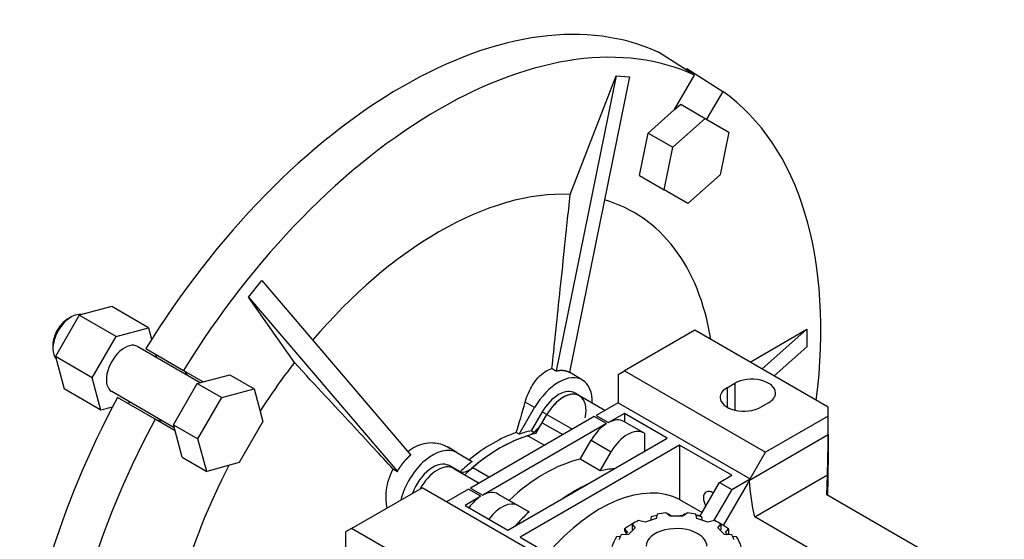
# Model space of a CAD drawing. Extents: x 60 to 2201, y -110 to 1434.
# Drawn here: x 1734 to 1961, y 637 to 757 of the extents above; entities that cross this region are included whole.
import ezdxf

# ---------------------------------------------------------------- set-up
doc = ezdxf.new("R2010")
doc.units = 0
doc.header["$MEASUREMENT"] = 0
doc.layers.add('View', color=7, linetype='Continuous')

msp = doc.modelspace()

# ---------------------------------------------------------------- linework, layer by layer
at = {"layer": 'View', "lineweight": -3}
for p, q in [((1889.44, 744.37), (1881.16, 749.64)), ((1887.5, 745.61), (1887.66, 745.88)), ((1887.66, 745.88), (1895.94, 740.62)), ((1871.38, 744.24), (1857.51, 676.16)), ((1874.44, 743.97), (1860.58, 675.89)), ((1860.76, 716.87), (1871.38, 744.24)), ((1871.38, 744.24), (1874.44, 743.97)), ((1884.85, 736.43), (1889.44, 744.37)), ((1895.94, 740.62), (1892.23, 734.2)), ((1878.75, 731.02), (1884.85, 736.43)), ((1884.85, 736.43), (1886.24, 737.66)), ((1886.24, 737.66), (1891.9, 734.4)), ((1884.41, 727.75), (1891.9, 734.4)), ((1891.9, 734.4), (1897.38, 731.23)), ((1876.74, 721.21), (1878.75, 731.02)), ((1878.75, 731.02), (1884.41, 727.75)), ((1897.38, 731.23), (1895.37, 721.42)), ((1882.4, 717.94), (1884.41, 727.75)), ((1876.74, 721.21), (1882.4, 717.94)), ((1895.37, 721.42), (1887.88, 714.78)), ((1887.88, 714.78), (1882.4, 717.94)), ((1786.53, 693.21), (1789.59, 697.02)), ((1789.59, 697.02), (1823.96, 656.79)), ((1797.14, 678.1), (1786.53, 693.21)), ((1786.53, 693.21), (1820.9, 652.98)), ((1754.99, 691.01), (1747.5, 689)), ((1763.48, 686.11), (1754.99, 691.01)), ((1747.5, 689), (1742.02, 679.5)), ((1744.91, 688.18), (1745.67, 688.62)), ((1755.99, 684.1), (1747.5, 689)), ((1755.99, 684.1), (1763.48, 686.11)), ((1763.48, 686.11), (1764.18, 683.48)), ((1750.5, 674.6), (1755.99, 684.1)), ((1889.53, 685.58), (1873.26, 676.19)), ((1920.29, 667.82), (1889.53, 685.58)), ((1902.25, 678.23), (1915.34, 685.79)), ((1905.03, 676.63), (1915.34, 685.79)), ((1915.34, 685.79), (1915.34, 681.7)), ((1741.43, 682.15), (1741.43, 681.27)), ((1761, 681.8), (1775.43, 673.47)), ((1907.82, 675.02), (1915.34, 681.7)), ((1742.02, 679.5), (1744.02, 672.01)), ((1750.5, 674.6), (1742.02, 679.5)), ((1762.83, 681.32), (1771.53, 676.3)), ((1765.12, 680), (1765.3, 679.32)), ((1752.51, 667.11), (1750.5, 674.6)), ((1771.53, 676.3), (1776.11, 673.65)), ((1776.11, 673.65), (1782.22, 675.29)), ((1782.22, 675.29), (1787.88, 672.02)), ((1863.63, 674.05), (1860.58, 675.9)), ((1871.85, 675.38), (1873.26, 676.19)), ((1871.85, 675.38), (1871.85, 668.84)), ((1873.26, 676.19), (1905.79, 657.41)), ((1769.24, 663.78), (1774.73, 673.28)), ((1774.73, 673.28), (1776.11, 673.65)), ((1774.73, 673.28), (1780.38, 670.01)), ((1896.95, 672.31), (1898.72, 673.33)), ((1896.95, 672.31), (1896.95, 667.82)), ((1898.72, 673.33), (1898.72, 667.14)), ((1752.51, 667.11), (1744.02, 672.01)), ((1769.43, 663.08), (1755, 671.41)), ((1765.03, 665.04), (1756.33, 670.06)), ((1780.38, 670.01), (1787.88, 672.02)), ((1787.88, 672.02), (1789.88, 664.53)), ((1862.89, 670.43), (1861.87, 671.05)), ((1868.75, 667.05), (1862.87, 670.45)), ((1755.14, 667.81), (1752.51, 667.11)), ((1759.3, 668.93), (1758.62, 668.74)), ((1774.9, 660.51), (1780.38, 670.01)), ((1852.56, 667.74), (1850.37, 669)), ((1871.85, 668.84), (1866.78, 665.91)), ((1871.85, 668.84), (1902.25, 651.29)), ((1906.5, 668.84), (1904.73, 667.82)), ((1920.29, 665.78), (1920.29, 667.82)), ((1866.32, 665.65), (1837.78, 649.18)), ((1849.01, 661.58), (1852.56, 667.74)), ((1854.3, 666.74), (1851.77, 662.36)), ((1852.84, 661.73), (1855.37, 666.12)), ((1854.29, 664.24), (1855.37, 666.12)), ((1855.37, 666.12), (1854.3, 666.74)), ((1855.37, 666.12), (1861.25, 662.72)), ((1869.14, 664.02), (1866.32, 665.65)), ((1866.78, 665.91), (1869.6, 664.28)), ((1873.26, 666.39), (1869.6, 664.28)), ((1873.26, 666.39), (1873.26, 664.45)), ((1883.16, 660.68), (1873.26, 666.39)), ((1920.29, 665.78), (1905.79, 657.41)), ((1920.29, 661.52), (1920.29, 665.78)), ((1769.61, 662.39), (1765.03, 665.04)), ((1769.24, 663.78), (1774.9, 660.51)), ((1769.61, 662.39), (1769.24, 663.78)), ((1789.88, 664.53), (1784.4, 655.03)), ((1869.14, 664.02), (1840.61, 647.54)), ((1854.29, 664.24), (1859.09, 661.48)), ((1877.72, 661.87), (1873.12, 664.53)), ((1771.25, 656.29), (1769.61, 662.39)), ((1849.01, 661.58), (1848.33, 661.99)), ((1850.98, 661.24), (1854.83, 659.02)), ((1877.86, 661.79), (1877.86, 657.62)), ((1902.1, 651.02), (1920.29, 661.52)), ((1920.29, 661.52), (1920.29, 657.62)), ((1776.91, 653.02), (1774.9, 660.51)), ((1846.39, 639.45), (1883.16, 660.68)), ((1885.99, 659.05), (1849.22, 637.82)), ((1863.09, 655.81), (1865.62, 660.2)), ((1865.62, 660.2), (1870.22, 657.54)), ((1898.01, 652.11), (1885.99, 659.05)), ((1885.99, 659.05), (1885.99, 646.56)), ((1834.57, 657.35), (1832.44, 658.64)), ((1834.57, 657.35), (1838.12, 655.3)), ((1867.69, 653.16), (1870.22, 657.54)), ((1902.25, 651.29), (1905.79, 657.41)), ((1920.29, 657.62), (1920.29, 657.59)), ((1771.25, 656.29), (1776.91, 653.02)), ((1784.4, 655.03), (1776.91, 653.02)), ((1835.23, 652.96), (1832.83, 654.34)), ((1833.88, 653.71), (1832.83, 654.34)), ((1837.45, 655.71), (1838.12, 655.3)), ((1867.69, 653.16), (1863.09, 655.81)), ((1833.88, 653.71), (1839.76, 650.32)), ((1838.27, 653.91), (1842.13, 651.69)), ((1895.18, 650.47), (1898.01, 652.11)), ((1903.31, 642.52), (1920.12, 652.23)), ((1919.98, 647.59), (1920.12, 652.23)), ((1890.66, 642.64), (1895.18, 650.47)), ((1895.18, 650.47), (1898.01, 648.84)), ((1902.1, 651.02), (1896.07, 640.57)), ((1898.01, 648.84), (1902.25, 651.29)), ((1810.33, 639.86), (1826.59, 649.25)), ((1859.12, 630.47), (1826.59, 649.25)), ((1837.32, 648.91), (1832.25, 645.98)), ((1840.15, 647.28), (1837.32, 648.91)), ((1837.78, 649.18), (1840.61, 647.54)), ((1844.13, 647.79), (1846.66, 646.33)), ((1844.13, 647.79), (1848.73, 645.13)), ((1898.01, 648.84), (1893.85, 641.63)), ((1960.89, 623.97), (1919.98, 647.59)), ((1840.15, 647.28), (1836.49, 645.17)), ((1836.49, 645.17), (1846.39, 639.45)), ((1846.66, 646.33), (1851.26, 643.67)), ((1848.73, 645.13), (1851.26, 643.67)), ((1885.99, 646.56), (1891.19, 643.56)), ((1880.81, 643.13), (1880.62, 642.16)), ((1883.8, 642.65), (1882.79, 643.44)), ((1884.07, 642.65), (1883.43, 643.15)), ((1887.13, 643.15), (1886.5, 642.65)), ((1887.78, 643.44), (1886.77, 642.65)), ((1889.95, 642.16), (1889.76, 643.13)), ((1875.04, 640.85), (1875.04, 639.63)), ((1875.04, 640.85), (1875.72, 639.96)), ((1878.04, 641.3), (1876.49, 641.69)), ((1880.62, 642.16), (1878.04, 641.3)), ((1879.44, 642.53), (1879.28, 641.71)), ((1886.77, 642.65), (1883.8, 642.65)), ((1892.53, 641.3), (1889.95, 642.16)), ((1891.28, 641.71), (1891.12, 642.53)), ((1894.08, 641.69), (1892.53, 641.3)), ((1894.85, 639.96), (1895.53, 640.85)), ((1895.53, 640.85), (1895.53, 639.63)), ((1952.11, 614.34), (1903.31, 642.52)), ((1810.33, 639.86), (1808.92, 639.04)), ((1808.92, 639.04), (1808.92, 605.97)), ((1841.09, 622.1), (1810.33, 639.86)), ((1874.23, 638.47), (1872.55, 638.36)), ((1873.32, 639.77), (1873.32, 639.32)), ((1873.32, 639.77), (1873.97, 638.91)), ((1875.72, 639.96), (1874.23, 638.47)), ((1875.19, 639.43), (1875.04, 639.63)), ((1896.34, 638.47), (1894.85, 639.96)), ((1895.53, 639.63), (1895.38, 639.43)), ((1898.02, 638.36), (1896.34, 638.47)), ((1896.6, 638.91), (1897.25, 639.77)), ((1897.25, 639.77), (1897.25, 638.41)), ((1849.22, 637.82), (1861.24, 630.88)), ((1872.33, 637.98), (1871.47, 637.92)), ((1899.1, 637.92), (1898.23, 637.98))]:
    msp.add_line(p, q, dxfattribs=at)
for centre, major_axis, start_param, end_param in [((1822, 639.65), (62.5, 108.25), -6.23116, -5.49779), ((1830.48, 634.76), (-62.29, -107.89), 3.19379, 3.92699), ((1822, 639.65), (62.5, 108.25), -5.49779, -4.76441), ((1830.48, 634.76), (-62.29, -107.89), 2.20222, 3.08939), ((1830.48, 634.76), (-62.29, -107.89), 3.92699, 4.66019), ((1830.48, 634.76), (-45, -77.94), 3.43117, 3.92699), ((1830.48, 634.76), (-45, -77.94), 2.52716, 3.2836), ((1830.48, 634.76), (-45, -77.94), 3.92699, 4.40263), ((1745.67, 683.72), (-3, -5.2), 3.92699, 5.49779), ((1745.67, 683.72), (-3, -5.2), 3.32838, 3.92699), ((1744.91, 684.16), (-2.46, -4.27), 3.92699, 5.49779), ((1758, 676.61), (-3, -5.2), 3.14159, 6.283185), ((1745.67, 683.72), (-3, -5.2), 5.49779, 6.0964), ((1830.48, 634.76), (-45, -77.94), 4.47837, 4.63197), ((1768.25, 670.69), (-3.25, -5.63), 2.7468, 3.14159), ((1858.06, 664.56), (5.5, 9.53), -0.012343, 1.570795), ((1858.06, 664.56), (5.5, 9.53), -0.820551, -0.012343), ((1900.84, 670.07), (-5.5, 0), -0.785398, 0), ((1902.61, 671.09), (-5.5, 0), -3.14159, -0.785398), ((1822, 639.65), (62.5, 108.25), -4.66037, -3.98703), ((1858.06, 664.56), (-3.76, -6.52), 3.12925, 4.71239), ((1859.12, 663.95), (3.75, 6.5), 0, 1.570795), ((1859.12, 663.95), (3.75, 6.5), -0.012343, 1.570795), ((1859.12, 663.95), (3.75, 6.5), -1.0472, -0.012343), ((1900.84, 670.07), (-5.5, 0), 0, 2.356195), ((1902.61, 671.09), (-5.5, 0), -3.92699, -3.14159), ((1830.48, 634.76), (-62.29, -107.89), 4.76459, 6.23099), ((1768.25, 670.69), (-3.25, -5.63), 0, 0.394791), ((1851.79, 665.69), (-2.5, -4.33), 0.553024, 1.5708), ((1869.37, 658.03), (3.75, 6.5), -5.45445, -4.71239), ((1869.37, 658.03), (3.75, 6.5), 0, 0.742065), ((1844.63, 626.59), (19.5, 33.77), -5.73016, -5.26541), ((1842.89, 627.59), (-19.52, -33.81), 3.72871, 3.92699), ((1844.63, 626.59), (-19.5, -33.77), 3.62455, 3.92699), ((1843.56, 627.2), (-19.51, -33.8), 3.62495, 3.72848), ((1873.97, 655.38), (3.75, 6.5), 0, 1.570795), ((1873.97, 655.38), (3.75, 6.5), -0.037814, 0), ((1842.89, 627.59), (-19.52, -33.81), 3.92699, 4.12527), ((1829.07, 647.82), (5.5, 9.53), 0, 2.033055), ((1844.63, 626.59), (-19.5, -33.77), 3.92699, 4.22943), ((1830.48, 634.76), (-45, -77.94), 4.79281, 5.47001), ((1829.07, 647.82), (-3.76, -6.52), 3.14159, 5.01516), ((1830.13, 647.21), (3.75, 6.5), 0, 1.627725), ((1830.13, 647.21), (3.75, 6.5), 0, 1.627725), ((1843.56, 627.2), (-19.51, -33.8), 4.1255, 4.228), ((1854.88, 620.67), (19.5, 33.77), -5.80023, -5.19535), ((1837.46, 657.41), (-2.5, -4.33), 0, 1.01777), ((1859.47, 618.02), (-19.5, -33.77), 3.5001, 3.62455), ((1867.61, 613.32), (19, 32.91), -6.25131, -5.03425), ((1861.81, 616.67), (-19.5, -33.77), 3.82567, 4.02831), ((1840.38, 641.29), (3.75, 6.5), 0, 0.742065), ((1893.62, 645.66), (1.5, -2.6), -3.14159, -2.35619), ((1893.62, 645.66), (1.5, -2.6), -3.99586, -3.14159), ((1840.38, 641.29), (3.75, 6.5), -5.45445, -4.90141), ((1844.98, 638.64), (3.75, 6.5), 0, 1.381775), ((1893.62, 645.66), (1.5, -2.6), -2.35619, -1.64382), ((1859.47, 618.02), (-19.5, -33.77), 4.22943, 4.35388), ((1885.28, 634.55), (15, 0), 1.87815, 1.9707), ((1885.28, 635.78), (13.5, 0), 1.7566, 1.90859), ((1885.28, 634.55), (15, 0), 1.69449, 1.71106), ((1876.44, 608.22), (-19, -32.91), 3.5347, 3.58528), ((1885.28, 634.55), (15, 0), 1.43053, 1.4471), ((1885.28, 635.78), (13.5, 0), 1.233, 1.385), ((1876.44, 608.22), (-19, -32.91), 3.36679, 3.40628), ((1885.28, 634.55), (15, 0), 1.17089, 1.26345), ((1885.28, 634.55), (15, 0), 2.30485, 2.4943), ((1885.28, 635.78), (13.5, 0), 2.2802, 2.43219), ((1885.28, 635.78), (13.5, 0), 0.709399, 0.861397), ((1885.28, 634.55), (15, 0), 0.647293, 0.836738), ((1885.28, 635.78), (13.5, 0), 2.80379, 2.95579), ((1885.28, 634.55), (13.6, 0), 2.55335, 2.62663), ((1885.28, 635.78), (7, 0), 0.785398, 3.14159), ((1885.28, 635.78), (7, 0), 0, 0.785398), ((1885.28, 634.55), (13.6, 0), 0.51496, 0.588241), ((1885.28, 635.78), (13.5, 0), 0.1858, 0.337798), ((1885.28, 634.55), (15, 0), 2.74169, 3.0179), ((1885.28, 634.55), (15, 0), 0.123694, 0.399905)]:
    msp.add_ellipse(centre, major_axis=major_axis, ratio=0.57735, start_param=start_param, end_param=end_param, dxfattribs=at)
for points, degree, knots in [([(1856.55, 676.74), (1857.08, 681.72), (1857.66, 687.33), (1858.35, 693.87), (1858.69, 697.14), (1859.06, 700.65), (1859.46, 704.46), (1859.86, 708.27), (1860.29, 712.38), (1860.76, 716.87)], 3, [18.2434, 18.2434, 18.2434, 18.2434, 36.0898, 36.0898, 36.0898, 45.0131, 45.0131, 45.0131, 53.9363, 53.9363, 53.9363, 53.9363]), ([(1819.92, 653.55), (1817.09, 656.6), (1813.91, 660.03), (1810.2, 664.03), (1806.48, 668.04), (1802.24, 672.61), (1797.14, 678.1)], 3, [18.2434, 18.2434, 18.2434, 18.2434, 36.0898, 36.0898, 36.0898, 53.9363, 53.9363, 53.9363, 53.9363]), ([(1850.37, 669), (1850.78, 670.44), (1851.38, 671.78), (1852.06, 672.89), (1852.46, 673.53), (1852.9, 674.13), (1853.39, 674.65), (1854.35, 675.7), (1855.46, 676.44), (1856.55, 676.74)], 3, [9.36478, 9.36478, 9.36478, 9.36478, 13.7038, 13.7038, 13.7038, 16.1944, 16.1944, 16.1944, 21.1916, 21.1916, 21.1916, 21.1916]), ([(1857.51, 676.16), (1857.74, 676.22), (1857.97, 676.26), (1858.2, 676.29), (1858.43, 676.32), (1858.66, 676.33), (1858.88, 676.32), (1859.1, 676.31), (1859.32, 676.28), (1859.54, 676.25), (1859.75, 676.2), (1859.96, 676.14), (1860.17, 676.06), (1860.37, 675.98), (1860.58, 675.89)], 1, [2.91295, 2.91295, 2.94561, 2.97828, 3.01094, 3.0436, 3.07627, 3.10893, 3.14159, 3.17426, 3.20692, 3.23958, 3.27225, 3.30491, 3.33757, 3.37024, 3.37024]), ([(1823.27, 657.59), (1824.44, 658.51), (1825.75, 659.15), (1827.05, 659.44), (1827.74, 659.6), (1828.44, 659.66), (1829.1, 659.63), (1830.25, 659.58), (1831.4, 659.25), (1832.44, 658.64)], 3, [26.5249, 26.5249, 26.5249, 26.5249, 31.1378, 31.1378, 31.1378, 33.6284, 33.6284, 33.6284, 37.9674, 37.9674, 37.9674, 37.9674]), ([(1820.9, 652.98), (1821.07, 653.29), (1821.26, 653.6), (1821.45, 653.9), (1821.65, 654.2), (1821.85, 654.49), (1822.07, 654.77), (1822.28, 655.05), (1822.51, 655.32), (1822.74, 655.59), (1822.97, 655.84), (1823.21, 656.09), (1823.46, 656.33), (1823.7, 656.56), (1823.96, 656.79)], 1, [2.91295, 2.91295, 2.94561, 2.97828, 3.01094, 3.0436, 3.07627, 3.10893, 3.14159, 3.17426, 3.20692, 3.23958, 3.27225, 3.30491, 3.33757, 3.37024, 3.37024]), ([(1818.57, 644.61), (1818.45, 645.14), (1818.36, 645.68), (1818.32, 646.23), (1818.26, 647), (1818.27, 647.82), (1818.37, 648.65), (1818.56, 650.32), (1819.1, 652.03), (1819.92, 653.55)], 3, [11.9553, 11.9553, 11.9553, 11.9553, 13.7038, 13.7038, 13.7038, 16.1944, 16.1944, 16.1944, 21.1916, 21.1916, 21.1916, 21.1916])]:
    msp.add_open_spline(points, degree=degree, knots=knots, dxfattribs=at)
for points, degree in [([(1856.55, 676.74), (1857.51, 676.16)], 1), ([(1848.33, 661.99), (1848.99, 664.19), (1849.66, 666.51), (1850.37, 669)], 3), ([(1852.38, 662), (1851.77, 662.36)], 1), ([(1920.12, 652.23), (1920.18, 655.29), (1920.23, 658.4), (1920.29, 661.52)], 3), ([(1832.44, 658.64), (1834.22, 657.6), (1835.88, 656.62), (1837.45, 655.71)], 3), ([(1920.29, 657.59), (1920.23, 654.21), (1920.17, 650.84), (1920.1, 647.52)], 3), ([(1819.92, 653.55), (1820.9, 652.98)], 1), ([(1903.31, 642.52), (1902.74, 645.22), (1902.33, 648.06), (1902.1, 651.02)], 3), ([(1873.76, 638.72), (1873.32, 639.32)], 1)]:
    msp.add_open_spline(points, degree=degree, dxfattribs=at)

doc.saveas('drawing.dxf')
